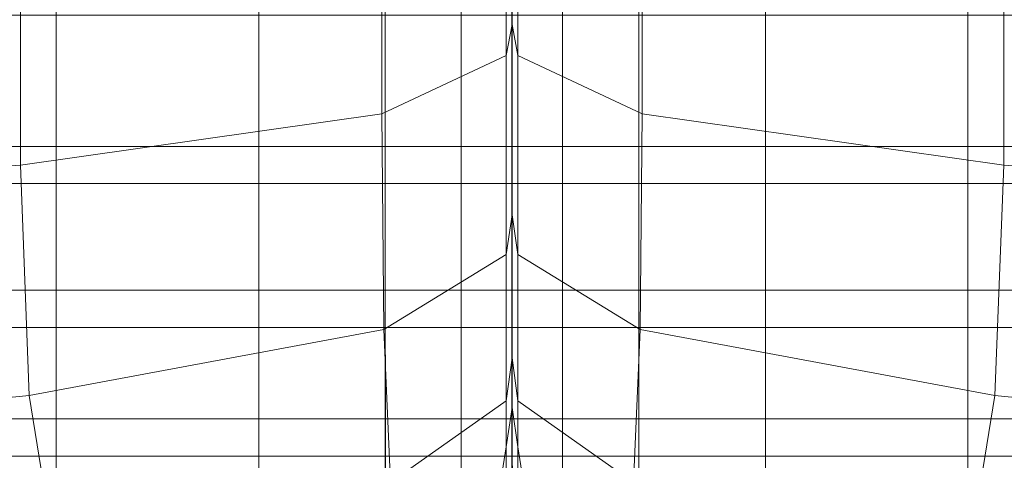
# Model space of a CAD drawing. Units: inches. Extents: x -26.5 to 4.5, y -12 to 18.7.
# Drawn here: x -11.7 to -10.3, y 13.5 to 14.1 of the extents above; entities that cross this region are included whole.
import ezdxf

# ---------------------------------------------------------------- set-up
doc = ezdxf.new("R2010")
doc.units = ezdxf.units.IN
doc.header["$MEASUREMENT"] = 0
doc.layers.add('None', color=7, linetype='Continuous', lineweight=5)

# ---------------------------------------------------------------- blocks, each defined once
blk = doc.blocks.new('Group')
at = {"layer": 'None', "color": 7, "linetype": 'Continuous', "lineweight": 18}
for points in [[(-0.0005, 11.1278, 12.5506), (-0.0087, 11.1025, 12.6056), (-0.0087, 10.7378, 12.4367), (-0.0005, 10.7813, 12.3943)], [(-0.0005, 11.1278, 12.5506), (-0.0005, 10.7813, 12.3943), (0.0076, 10.7378, 12.4367), (0.0076, 11.1025, 12.6056)], [(-0.0087, 11.1025, 12.6056), (-0.1827, 11.0547, 12.7087), (-0.1827, 10.656, 12.5163), (-0.0087, 10.7378, 12.4367)], [(0.1816, 10.656, 12.5163), (0.1816, 11.0547, 12.7087), (0.0076, 11.1025, 12.6056), (0.0076, 10.7378, 12.4367)], [(-0.1827, 11.0547, 12.7087), (-0.6885, 11.0124, 12.7984), (-0.6885, 10.5841, 12.5852), (-0.1827, 10.656, 12.5163)], [(0.1816, 11.0547, 12.7087), (0.1816, 10.656, 12.5163), (0.6874, 10.5841, 12.5852), (0.6874, 11.0124, 12.7984)], [(-0.6885, 11.0124, 12.7984), (-1.5121, 10.9781, 12.8706), (-1.5121, 10.5259, 12.6406), (-0.6885, 10.5841, 12.5852)], [(1.511, 10.5259, 12.6406), (1.511, 10.9781, 12.8706), (0.6874, 11.0124, 12.7984), (0.6874, 10.5841, 12.5852)], [(-0.6385, 10.5584, 1.731), (-0.6385, 10.7943, 2.278), (-1.0637, 10.7943, 2.278), (-1.0637, 10.5584, 1.731)], [(-0.6385, 10.7943, 2.278), (-0.6385, 10.5584, 1.731), (-0.355, 10.5584, 1.731), (-0.355, 10.7943, 2.278)], [(-0.355, 10.7943, 2.278), (-0.355, 10.5584, 1.731), (-0.1779, 10.5584, 1.731), (-0.1779, 10.7943, 2.278)], [(-0.0715, 10.5584, 1.731), (-0.0715, 10.7943, 2.278), (-0.1779, 10.7943, 2.278), (-0.1779, 10.5584, 1.731)], [(-0.0006, 10.5584, 1.731), (-0.0006, 10.7943, 2.278), (-0.0715, 10.7943, 2.278), (-0.0715, 10.5584, 1.731)], [(-0.0006, 10.5584, 1.731), (0.0703, 10.5584, 1.731), (0.0703, 10.7943, 2.278), (-0.0006, 10.7943, 2.278)], [(0.0703, 10.5584, 1.731), (0.1767, 10.5584, 1.731), (0.1767, 10.7943, 2.278), (0.0703, 10.7943, 2.278)], [(0.1767, 10.5584, 1.731), (0.3539, 10.5584, 1.731), (0.3539, 10.7943, 2.278), (0.1767, 10.7943, 2.278)], [(0.3539, 10.5584, 1.731), (0.6374, 10.5584, 1.731), (0.6374, 10.7943, 2.278), (0.3539, 10.7943, 2.278)], [(0.6374, 10.5584, 1.731), (1.0625, 10.5584, 1.731), (1.0625, 10.7943, 2.278), (0.6374, 10.7943, 2.278)], [(-0.0087, 10.459, 12.1629), (-0.0005, 10.5146, 12.1331), (-0.0005, 10.7813, 12.3943), (-0.0087, 10.7378, 12.4367)], [(-0.0005, 10.7813, 12.3943), (-0.0005, 10.5146, 12.1331), (0.0076, 10.459, 12.1629), (0.0076, 10.7378, 12.4367)], [(-0.1797, 10.3541, 12.2171), (-0.0087, 10.459, 12.1629), (-0.0087, 10.7378, 12.4367), (-0.1827, 10.656, 12.5163)], [(0.1786, 10.3541, 12.2171), (0.1816, 10.656, 12.5163), (0.0076, 10.7378, 12.4367), (0.0076, 10.459, 12.1629)], [(-0.6385, 10.3572, 1.2636), (-0.6385, 10.5584, 1.731), (-1.0637, 10.5584, 1.731), (-1.0637, 10.3572, 1.2636)], [(-0.6385, 10.5584, 1.731), (-0.6385, 10.3572, 1.2636), (-0.355, 10.3572, 1.2636), (-0.355, 10.5584, 1.731)], [(-0.355, 10.5584, 1.731), (-0.355, 10.3572, 1.2636), (-0.1779, 10.3572, 1.2636), (-0.1779, 10.5584, 1.731)], [(-0.0715, 10.3572, 1.2636), (-0.0715, 10.5584, 1.731), (-0.1779, 10.5584, 1.731), (-0.1779, 10.3572, 1.2636)], [(-0.0006, 10.3572, 1.2636), (-0.0006, 10.5584, 1.731), (-0.0715, 10.5584, 1.731), (-0.0715, 10.3572, 1.2636)], [(0.0703, 10.5584, 1.731), (-0.0006, 10.5584, 1.731), (-0.0006, 10.3572, 1.2636), (0.0703, 10.3572, 1.2636)], [(0.1767, 10.5584, 1.731), (0.0703, 10.5584, 1.731), (0.0703, 10.3572, 1.2636), (0.1767, 10.3572, 1.2636)], [(0.3539, 10.5584, 1.731), (0.1767, 10.5584, 1.731), (0.1767, 10.3572, 1.2636), (0.3539, 10.3572, 1.2636)], [(0.6374, 10.5584, 1.731), (0.3539, 10.5584, 1.731), (0.3539, 10.3572, 1.2636), (0.6374, 10.3572, 1.2636)], [(1.0625, 10.5584, 1.731), (0.6374, 10.5584, 1.731), (0.6374, 10.3572, 1.2636), (1.0625, 10.3572, 1.2636)], [(-0.0005, 10.5146, 12.1331), (-0.0087, 10.459, 12.1629), (-0.0087, 10.2545, 11.8308), (-0.0005, 10.3146, 11.8063)], [(-0.0005, 10.5146, 12.1331), (-0.0005, 10.3146, 11.8063), (0.0076, 10.2545, 11.8308), (0.0076, 10.459, 12.1629)], [(-0.0087, 10.459, 12.1629), (-0.1797, 10.3541, 12.2171), (-0.1705, 10.1402, 11.8705), (-0.0087, 10.2545, 11.8308)], [(0.1694, 10.1402, 11.8705), (0.1786, 10.3541, 12.2171), (0.0076, 10.459, 12.1629), (0.0076, 10.2545, 11.8308)], [(-0.6385, 10.1771, 0.8436), (-0.6385, 10.3572, 1.2636), (-1.0637, 10.3572, 1.2636), (-1.0637, 10.1771, 0.8436)], [(-0.6385, 10.3572, 1.2636), (-0.6385, 10.1771, 0.8436), (-0.355, 10.1771, 0.8436), (-0.355, 10.3572, 1.2636)], [(-0.355, 10.3572, 1.2636), (-0.355, 10.1771, 0.8436), (-0.1779, 10.1771, 0.8436), (-0.1779, 10.3572, 1.2636)], [(-0.0715, 10.1771, 0.8436), (-0.0715, 10.3572, 1.2636), (-0.1779, 10.3572, 1.2636), (-0.1779, 10.1771, 0.8436)], [(-0.0006, 10.1771, 0.8436), (-0.0006, 10.3572, 1.2636), (-0.0715, 10.3572, 1.2636), (-0.0715, 10.1771, 0.8436)], [(0.0703, 10.3572, 1.2636), (-0.0006, 10.3572, 1.2636), (-0.0006, 10.1771, 0.8436), (0.0703, 10.1771, 0.8436)], [(0.1767, 10.3572, 1.2636), (0.0703, 10.3572, 1.2636), (0.0703, 10.1771, 0.8436), (0.1767, 10.1771, 0.8436)], [(0.3539, 10.3572, 1.2636), (0.1767, 10.3572, 1.2636), (0.1767, 10.1771, 0.8436), (0.3539, 10.1771, 0.8436)], [(0.6374, 10.3572, 1.2636), (0.3539, 10.3572, 1.2636), (0.3539, 10.1771, 0.8436), (0.6374, 10.1771, 0.8436)], [(1.0625, 10.3572, 1.2636), (0.6374, 10.3572, 1.2636), (0.6374, 10.1771, 0.8436), (1.0625, 10.1771, 0.8436)], [(-0.0087, 10.1041, 11.4761), (-0.0005, 10.1652, 11.4546), (-0.0005, 10.3146, 11.8063), (-0.0087, 10.2545, 11.8308)], [(-0.0005, 10.3146, 11.8063), (-0.0005, 10.1652, 11.4546), (0.0076, 10.1041, 11.4761), (0.0076, 10.2545, 11.8308)], [(-0.1549, 9.9878, 11.5056), (-0.0087, 10.1041, 11.4761), (-0.0087, 10.2545, 11.8308), (-0.1705, 10.1402, 11.8705)], [(0.1539, 9.9878, 11.5056), (0.1694, 10.1402, 11.8705), (0.0076, 10.2545, 11.8308), (0.0076, 10.1041, 11.4761)], [(-0.0087, 10.1902, 8.783), (-0.0005, 10.2451, 8.8505), (-0.0005, 10.0808, 9.149), (-0.0087, 10.0234, 9.0867)], [(-0.0005, 10.0808, 9.149), (-0.0005, 10.2451, 8.8505), (0.0076, 10.1902, 8.783), (0.0076, 10.0234, 9.0867)], [(-0.0216, 10.1074, 8.6806), (-0.0087, 10.1902, 8.783), (-0.0087, 10.0234, 9.0867), (-0.0325, 9.9362, 8.9909)], [(0.0205, 10.1074, 8.6806), (0.0314, 9.9362, 8.9909), (0.0076, 10.0234, 9.0867), (0.0076, 10.1902, 8.783)], [(-0.6385, 10.0045, 0.4388), (-0.6385, 10.1771, 0.8436), (-1.0637, 10.1771, 0.8436), (-1.0637, 10.0045, 0.4388)], [(-0.6385, 10.1771, 0.8436), (-0.6385, 10.0045, 0.4388), (-0.355, 10.0045, 0.4388), (-0.355, 10.1771, 0.8436)], [(-0.355, 10.1771, 0.8436), (-0.355, 10.0045, 0.4388), (-0.1779, 10.0045, 0.4388), (-0.1779, 10.1771, 0.8436)], [(-0.0715, 10.0045, 0.4388), (-0.0715, 10.1771, 0.8436), (-0.1779, 10.1771, 0.8436), (-0.1779, 10.0045, 0.4388)], [(-0.0006, 10.0045, 0.4388), (-0.0006, 10.1771, 0.8436), (-0.0715, 10.1771, 0.8436), (-0.0715, 10.0045, 0.4388)], [(-0.0006, 10.0045, 0.4388), (0.0703, 10.0045, 0.4388), (0.0703, 10.1771, 0.8436), (-0.0006, 10.1771, 0.8436)], [(0.0703, 10.0045, 0.4388), (0.1767, 10.0045, 0.4388), (0.1767, 10.1771, 0.8436), (0.0703, 10.1771, 0.8436)], [(0.1767, 10.0045, 0.4388), (0.3539, 10.0045, 0.4388), (0.3539, 10.1771, 0.8436), (0.1767, 10.1771, 0.8436)], [(0.3539, 10.0045, 0.4388), (0.6374, 10.0045, 0.4388), (0.6374, 10.1771, 0.8436), (0.3539, 10.1771, 0.8436)], [(0.6374, 10.0045, 0.4388), (1.0625, 10.0045, 0.4388), (1.0625, 10.1771, 0.8436), (0.6374, 10.1771, 0.8436)]]:
    blk.add_3dface(points, dxfattribs=at)
blk = doc.blocks.new('Group-5')
at = {"layer": 'None', "color": 7, "linetype": 'Continuous', "lineweight": 18}
for points in [[(-0.6385, 10.8464, 2.254), (-0.6385, 10.6104, 1.7069), (-1.0637, 10.6104, 1.7069), (-1.0637, 10.8464, 2.254)], [(-0.6385, 10.6104, 1.7069), (-0.6385, 10.8464, 2.254), (-0.355, 10.8464, 2.254), (-0.355, 10.6104, 1.7069)], [(-0.355, 10.6104, 1.7069), (-0.355, 10.8464, 2.254), (-0.1779, 10.8464, 2.254), (-0.1779, 10.6104, 1.7069)], [(-0.0715, 10.8464, 2.254), (-0.0715, 10.6104, 1.7069), (-0.1779, 10.6104, 1.7069), (-0.1779, 10.8464, 2.254)], [(-0.0006, 10.8464, 2.254), (-0.0006, 10.6104, 1.7069), (-0.0715, 10.6104, 1.7069), (-0.0715, 10.8464, 2.254)], [(0.0703, 10.6104, 1.7069), (-0.0006, 10.6104, 1.7069), (-0.0006, 10.8464, 2.254), (0.0703, 10.8464, 2.254)], [(0.1767, 10.6104, 1.7069), (0.0703, 10.6104, 1.7069), (0.0703, 10.8464, 2.254), (0.1767, 10.8464, 2.254)], [(0.3539, 10.6104, 1.7069), (0.1767, 10.6104, 1.7069), (0.1767, 10.8464, 2.254), (0.3539, 10.8464, 2.254)], [(0.6374, 10.6104, 1.7069), (0.3539, 10.6104, 1.7069), (0.3539, 10.8464, 2.254), (0.6374, 10.8464, 2.254)], [(1.0625, 10.6104, 1.7069), (0.6374, 10.6104, 1.7069), (0.6374, 10.8464, 2.254), (1.0625, 10.8464, 2.254)], [(-0.6385, 10.6104, 1.7069), (-0.6385, 10.4092, 1.2394), (-1.0637, 10.4092, 1.2394), (-1.0637, 10.6104, 1.7069)], [(-0.6385, 10.4092, 1.2394), (-0.6385, 10.6104, 1.7069), (-0.355, 10.6104, 1.7069), (-0.355, 10.4092, 1.2394)], [(-0.355, 10.4092, 1.2394), (-0.355, 10.6104, 1.7069), (-0.1779, 10.6104, 1.7069), (-0.1779, 10.4092, 1.2394)], [(-0.0715, 10.6104, 1.7069), (-0.0715, 10.4092, 1.2394), (-0.1779, 10.4092, 1.2394), (-0.1779, 10.6104, 1.7069)], [(-0.0006, 10.6104, 1.7069), (-0.0006, 10.4092, 1.2394), (-0.0715, 10.4092, 1.2394), (-0.0715, 10.6104, 1.7069)], [(-0.0006, 10.6104, 1.7069), (0.0703, 10.6104, 1.7069), (0.0703, 10.4092, 1.2394), (-0.0006, 10.4092, 1.2394)], [(0.0703, 10.6104, 1.7069), (0.1767, 10.6104, 1.7069), (0.1767, 10.4092, 1.2394), (0.0703, 10.4092, 1.2394)], [(0.1767, 10.6104, 1.7069), (0.3539, 10.6104, 1.7069), (0.3539, 10.4092, 1.2394), (0.1767, 10.4092, 1.2394)], [(0.3539, 10.6104, 1.7069), (0.6374, 10.6104, 1.7069), (0.6374, 10.4092, 1.2394), (0.3539, 10.4092, 1.2394)], [(0.6374, 10.6104, 1.7069), (1.0625, 10.6104, 1.7069), (1.0625, 10.4092, 1.2394), (0.6374, 10.4092, 1.2394)], [(-0.6385, 10.4092, 1.2394), (-0.6385, 10.229, 0.8193), (-1.0637, 10.229, 0.8193), (-1.0637, 10.4092, 1.2394)], [(-0.6385, 10.229, 0.8193), (-0.6385, 10.4092, 1.2394), (-0.355, 10.4092, 1.2394), (-0.355, 10.229, 0.8193)], [(-0.355, 10.229, 0.8193), (-0.355, 10.4092, 1.2394), (-0.1779, 10.4092, 1.2394), (-0.1778, 10.229, 0.8193)], [(-0.0715, 10.4092, 1.2394), (-0.0715, 10.229, 0.8193), (-0.1778, 10.229, 0.8193), (-0.1779, 10.4092, 1.2394)], [(-0.0006, 10.4092, 1.2394), (-0.0006, 10.229, 0.8193), (-0.0715, 10.229, 0.8193), (-0.0715, 10.4092, 1.2394)], [(-0.0006, 10.4092, 1.2394), (0.0703, 10.4092, 1.2394), (0.0703, 10.229, 0.8193), (-0.0006, 10.229, 0.8193)], [(0.0703, 10.4092, 1.2394), (0.1767, 10.4092, 1.2394), (0.1767, 10.229, 0.8193), (0.0703, 10.229, 0.8193)], [(0.1767, 10.4092, 1.2394), (0.3539, 10.4092, 1.2394), (0.3539, 10.229, 0.8193), (0.1767, 10.229, 0.8193)], [(0.3539, 10.4092, 1.2394), (0.6374, 10.4092, 1.2394), (0.6374, 10.229, 0.8193), (0.3539, 10.229, 0.8193)], [(0.6374, 10.4092, 1.2394), (1.0625, 10.4092, 1.2394), (1.0625, 10.229, 0.8193), (0.6374, 10.229, 0.8193)], [(-0.6385, 10.229, 0.8193), (-0.6385, 10.0564, 0.4144), (-1.0637, 10.0564, 0.4144), (-1.0637, 10.229, 0.8193)], [(-0.6385, 10.0564, 0.4144), (-0.6385, 10.229, 0.8193), (-0.355, 10.229, 0.8193), (-0.355, 10.0564, 0.4144)], [(-0.355, 10.0564, 0.4144), (-0.355, 10.229, 0.8193), (-0.1778, 10.229, 0.8193), (-0.1779, 10.0564, 0.4144)], [(-0.0715, 10.229, 0.8193), (-0.0715, 10.0564, 0.4144), (-0.1779, 10.0564, 0.4144), (-0.1778, 10.229, 0.8193)], [(-0.0006, 10.229, 0.8193), (-0.0006, 10.0564, 0.4144), (-0.0715, 10.0564, 0.4144), (-0.0715, 10.229, 0.8193)], [(0.0703, 10.0564, 0.4144), (-0.0006, 10.0564, 0.4144), (-0.0006, 10.229, 0.8193), (0.0703, 10.229, 0.8193)], [(0.1767, 10.0564, 0.4144), (0.0703, 10.0564, 0.4144), (0.0703, 10.229, 0.8193), (0.1767, 10.229, 0.8193)], [(0.3539, 10.0564, 0.4144), (0.1767, 10.0564, 0.4144), (0.1767, 10.229, 0.8193), (0.3539, 10.229, 0.8193)], [(0.6374, 10.0564, 0.4144), (0.3539, 10.0564, 0.4144), (0.3539, 10.229, 0.8193), (0.6374, 10.229, 0.8193)], [(1.0625, 10.0564, 0.4144), (0.6374, 10.0564, 0.4144), (0.6374, 10.229, 0.8193), (1.0625, 10.229, 0.8193)]]:
    blk.add_3dface(points, dxfattribs=at)
blk = doc.blocks.new('Group-8')
at = {"layer": 'None', "color": 7, "linetype": 'Continuous', "lineweight": 18}
for points in [[(-0.6763, 10.2617, 12.2607), (-0.1797, 10.3541, 12.2171), (-0.1827, 10.656, 12.5163), (-0.6885, 10.5841, 12.5852)], [(0.1816, 10.656, 12.5163), (0.1786, 10.3541, 12.2171), (0.6752, 10.2617, 12.2607), (0.6874, 10.5841, 12.5852)], [(-1.4741, 10.1832, 12.2863), (-0.6763, 10.2617, 12.2607), (-0.6885, 10.5841, 12.5852), (-1.5121, 10.5259, 12.6406)], [(1.473, 10.1832, 12.2863), (1.511, 10.5259, 12.6406), (0.6874, 10.5841, 12.5852), (0.6752, 10.2617, 12.2607)], [(-0.1705, 10.1402, 11.8705), (-0.1797, 10.3541, 12.2171), (-0.6763, 10.2617, 12.2607), (-0.6397, 10.0376, 11.8917)], [(0.6752, 10.2617, 12.2607), (0.1786, 10.3541, 12.2171), (0.1694, 10.1402, 11.8705), (0.6386, 10.0376, 11.8917)], [(-1.4741, 10.1832, 12.2863), (-1.3603, 9.9399, 11.872), (-0.6397, 10.0376, 11.8917), (-0.6763, 10.2617, 12.2607)], [(1.473, 10.1832, 12.2863), (0.6752, 10.2617, 12.2607), (0.6386, 10.0376, 11.8917), (1.3592, 9.9399, 11.872)]]:
    blk.add_3dface(points, dxfattribs=at)
at = {"layer": 'None', "color": 7}
for name in ['Group-5', 'Group']:
    blk.add_blockref(name, (0, 0), dxfattribs=at)
blk = doc.blocks.new('Selkirk Chair - Green (3D)')
at = {"layer": 'None', "color": 7}
blk.add_blockref('Group-8', (0, 0), dxfattribs=at)

msp = doc.modelspace()

# ---------------------------------------------------------------- block references
at = {"layer": 'None', "color": 7}
msp.add_blockref('Selkirk Chair - Green (3D)', (-11.0064, 3.3572), dxfattribs=at)

doc.saveas('drawing.dxf')
